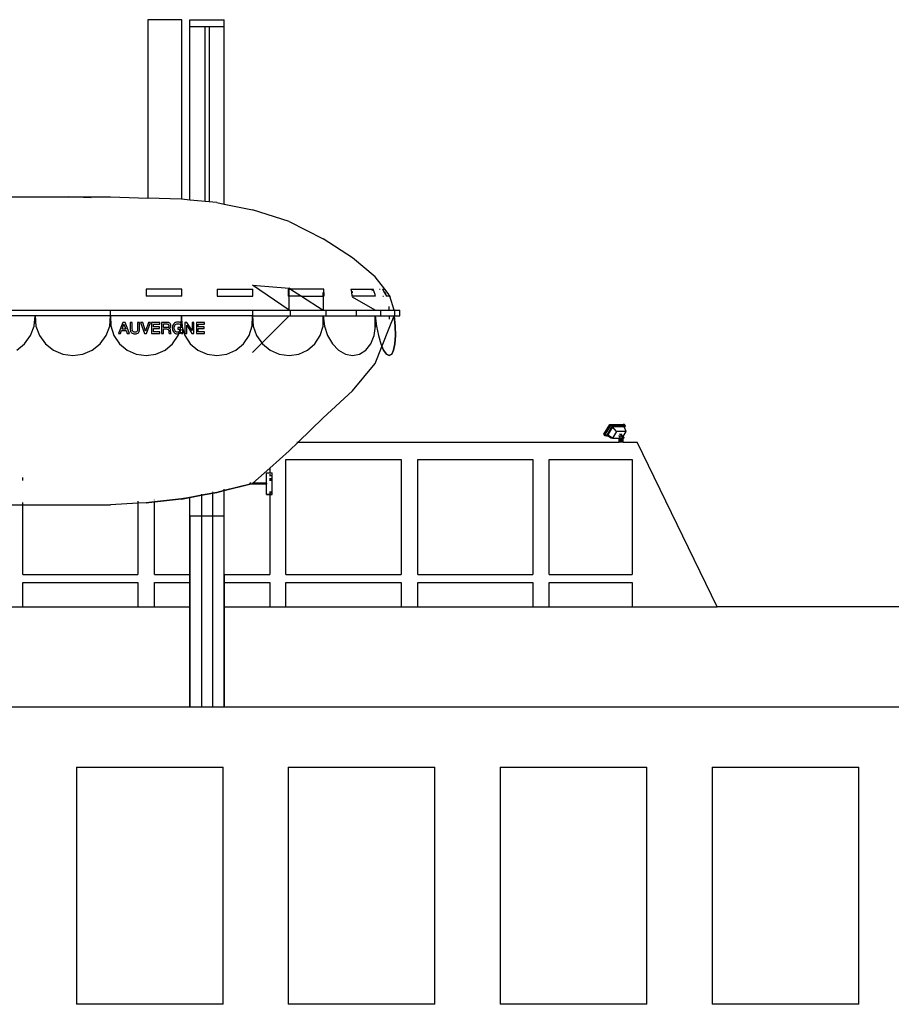
# Model space of a CAD drawing. Units: centimetres. Extents: x 1648 to 21187, y -5552 to 3163.
# Drawn here: x 12256 to 13025, y -3163 to -2294 of the extents above; entities that cross this region are included whole.
import ezdxf

# ---------------------------------------------------------------- set-up
doc = ezdxf.new("R2010")
doc.units = ezdxf.units.CM
doc.layers.add('Edges', color=7, linetype='Continuous')

# ---------------------------------------------------------------- blocks, each defined once
blk = doc.blocks.new('ferry boat  ls')
at = {"layer": 'Edges'}
for p, q in [((3143.62, 710.34), (3143.62, 552.88)), ((3173.62, 710.34), (3143.62, 710.34)), ((3173.62, 551.9), (3173.62, 710.34)), ((3180.72, 703.94), (3180.72, 710.34)), ((3180.72, 710.34), (3210.72, 710.34)), ((3180.72, 551.22), (3180.72, 703.94)), ((3210.72, 703.94), (3180.72, 703.94)), ((3193.85, 703.94), (3193.85, 549.96)), ((3197.6, 703.94), (3197.6, 549.78)), ((3210.72, 703.94), (3210.72, 710.34)), ((3210.72, 547.67), (3210.72, 703.94)), ((2710.72, 553.94), (3073.62, 553.94)), ((3093.67, 553.29), (3073.62, 553.94)), ((3073.62, 553.94), (3110.72, 553.94)), ((3110.72, 553.94), (3143.62, 552.88)), ((3173.22, 551.94), (3143.62, 552.88)), ((3173.62, 551.9), (3173.22, 551.94)), ((3180.72, 551.22), (3173.62, 551.9)), ((3204.47, 548.94), (3180.72, 551.22)), ((3204.47, 548.94), (3210.72, 547.67)), ((3210.72, 547.55), (3210.72, 547.67)), ((3210.72, 547.67), (3235.72, 542.59)), ((3268.07, 532.18), (3235.72, 542.59)), ((3268.07, 532.18), (3298.22, 517.07)), ((3324.11, 500.33), (3298.22, 517.07)), ((3343.97, 483.46), (3324.11, 500.33)), ((3352.5, 472.69), (3343.97, 483.46)), ((3142.05, 472.69), (3142.05, 466.44)), ((3173.38, 472.69), (3142.05, 472.69)), ((3173.38, 466.44), (3173.38, 472.69)), ((3204.72, 472.69), (3204.72, 466.44)), ((3204.72, 472.69), (3236.05, 472.69)), ((3268.07, 453.94), (3235.72, 476.1)), ((3235.72, 476.1), (3268.07, 473.5)), ((3235.72, 470.41), (3236.05, 470.2)), ((3236.05, 470.2), (3236.05, 472.69)), ((3236.05, 466.44), (3236.05, 470.2)), ((3267.4, 472.69), (3268.07, 472.69)), ((3267.4, 472.69), (3267.4, 466.44)), ((3269.32, 472.69), (3268.07, 473.5)), ((3268.07, 472.69), (3268.07, 473.5)), ((3269.32, 472.69), (3268.07, 473.5)), ((3268.07, 466.44), (3268.07, 472.69)), ((3268.07, 472.69), (3269.32, 472.69)), ((3269.32, 472.69), (3278.96, 466.44)), ((3298.65, 472.69), (3269.32, 472.69)), ((3298.22, 466.44), (3298.22, 469.72)), ((3298.76, 469.63), (3298.65, 472.69)), ((3298.76, 469.63), (3298.76, 466.44)), ((3322.64, 472.69), (3323.14, 470.52)), ((3322.64, 472.69), (3342.19, 472.69)), ((3323.14, 470.52), (3323.19, 470.28)), ((3323.19, 470.28), (3323.5, 466.44)), ((3324.11, 470.08), (3324.31, 470.02)), ((3324.31, 469.99), (3324.11, 470.08)), ((3324.31, 469.99), (3324.31, 470.02)), ((3341.03, 471.74), (3341.37, 470.98)), ((3343.18, 470.31), (3342.19, 472.69)), ((3343.26, 470.12), (3343.18, 470.31)), ((3343.97, 467.8), (3343.26, 470.12)), ((3347.99, 472.69), (3348.32, 472.69)), ((3350.38, 472.69), (3351.48, 470.88)), ((3350.38, 472.69), (3352.5, 472.69)), ((3351.48, 470.88), (3352.35, 469.35)), ((3352.32, 469.98), (3353.15, 468.44)), ((3352.35, 469.35), (3353.1, 467.98)), ((3356.46, 467.69), (3352.5, 472.69)), ((3173.38, 466.44), (3142.05, 466.44)), ((3204.72, 466.44), (3236.05, 466.44)), ((3268.07, 466.44), (3267.4, 466.44)), ((3268.07, 453.94), (3268.07, 466.44)), ((3278.96, 466.44), (3268.07, 466.44)), ((3268.07, 453.94), (3268.07, 466.44)), ((3278.96, 466.44), (3298.22, 466.44)), ((3278.96, 466.44), (3298.22, 453.94)), ((3298.22, 466.44), (3298.76, 466.44)), ((3298.22, 466.44), (3298.22, 453.94)), ((3344.21, 466.44), (3323.5, 466.44)), ((3343.97, 453.94), (3324.11, 465.53)), ((3344.15, 466.95), (3343.97, 467.8)), ((3344.15, 466.93), (3343.97, 467.05)), ((3344.15, 466.95), (3343.97, 467.05)), ((3344.15, 466.93), (3344.15, 466.95)), ((3344.21, 466.44), (3344.15, 466.93)), ((3350.69, 466.44), (3351.51, 466.44)), ((3353.1, 467.98), (3353.89, 466.44)), ((3353.15, 468.44), (3353.68, 467.41)), ((3353.68, 467.41), (3354.14, 466.44)), ((3353.89, 466.44), (3353.85, 466.44)), ((3354.14, 466.44), (3353.89, 466.44)), ((3356.35, 466.44), (3354.14, 466.44)), ((3356.35, 466.44), (3356.36, 466.44)), ((3356.35, 466.44), (3356.46, 466.31)), ((3356.46, 466.31), (3356.36, 466.44)), ((3356.36, 466.44), (3356.85, 466.44)), ((3356.46, 467.69), (3356.85, 466.44)), ((3360.72, 453.94), (3356.85, 466.44)), ((2710.72, 453.94), (3110.72, 453.94)), ((3110.72, 448.94), (3110.72, 453.94)), ((3110.72, 453.94), (3236.05, 453.94)), ((3236.05, 448.94), (3236.05, 453.94)), ((3236.05, 453.94), (3268.07, 453.94)), ((3268.07, 453.94), (3269.38, 453.94)), ((3269.38, 448.94), (3269.38, 453.94)), ((3269.38, 453.94), (3298.22, 453.94)), ((3298.22, 453.94), (3300.74, 453.94)), ((3300.74, 448.94), (3300.74, 453.94)), ((3300.74, 453.94), (3327.68, 453.94)), ((3327.68, 448.94), (3327.68, 453.94)), ((3327.68, 453.94), (3343.97, 453.94)), ((3343.97, 453.94), (3348.97, 453.94)), ((3348.97, 448.94), (3348.97, 453.94)), ((3348.97, 453.94), (3356.46, 453.94)), ((3356.46, 453.94), (3356.46, 457.37)), ((3356.46, 453.94), (3360.72, 453.94)), ((3360.72, 453.94), (3361.46, 453.94)), ((3361.46, 453.94), (3365.76, 453.94)), ((3361.46, 448.94), (3361.46, 453.94)), ((3365.76, 448.94), (3365.76, 453.94)), ((3110.72, 448.94), (2710.72, 448.94)), ((3043.28, 439.99), (3044.05, 448.94)), ((3044.05, 448.94), (3044.83, 439.99)), ((3109.95, 439.99), (3110.72, 448.94)), ((3236.05, 448.94), (3110.72, 448.94)), ((3110.72, 448.94), (3110.96, 440.14)), ((3121.54, 443.32), (3117.7, 433.38)), ((3123.41, 443.32), (3121.54, 443.32)), ((3127.26, 433.38), (3123.41, 443.32)), ((3129.84, 443.32), (3128.09, 443.32)), ((3128.09, 443.32), (3128.09, 436.96)), ((3129.84, 437.53), (3129.84, 443.32)), ((3136.3, 443.32), (3134.55, 443.32)), ((3134.55, 443.32), (3134.55, 437.53)), ((3136.3, 436.96), (3136.3, 443.32)), ((3139.01, 443.32), (3137.19, 443.32)), ((3137.19, 443.32), (3140.52, 433.38)), ((3141.52, 435.46), (3139.01, 443.32)), ((3144.11, 443.32), (3141.55, 435.46)), ((3142.47, 433.38), (3145.89, 443.32)), ((3145.89, 443.32), (3144.11, 443.32)), ((3154.08, 443.32), (3146.88, 443.32)), ((3146.88, 443.32), (3146.88, 433.38)), ((3154.08, 441.82), (3154.08, 443.32)), ((3160.48, 443.32), (3155.71, 443.32)), ((3155.71, 443.32), (3155.71, 433.38)), ((3161.24, 443.27), (3160.48, 443.32)), ((3161.91, 443.14), (3161.24, 443.27)), ((3162.47, 442.92), (3161.91, 443.14)), ((3167.91, 443.15), (3167.08, 442.67)), ((3168.85, 443.45), (3167.91, 443.15)), ((3169.89, 443.55), (3168.85, 443.45)), ((3170.72, 443.5), (3169.89, 443.55)), ((3171.47, 443.33), (3170.72, 443.5)), ((3172.17, 443.06), (3171.47, 443.33)), ((3172.79, 442.67), (3172.17, 443.06)), ((3172.98, 440.14), (3173.22, 448.94)), ((3173.22, 448.94), (3173.46, 440.14)), ((3177.97, 443.32), (3176.12, 443.32)), ((3176.12, 443.32), (3176.12, 433.38)), ((3182.54, 436), (3177.97, 443.32)), ((3184.24, 443.32), (3182.57, 443.32)), ((3182.57, 443.32), (3182.57, 436)), ((3184.24, 433.38), (3184.24, 443.32)), ((3193.51, 443.32), (3186.31, 443.32)), ((3186.31, 443.32), (3186.31, 433.38)), ((3193.51, 441.82), (3193.51, 443.32)), ((3235.48, 440.14), (3235.72, 448.94)), ((3235.72, 416.58), (3268.07, 448.94)), ((3235.72, 448.94), (3236.45, 440.08)), ((3236.05, 448.94), (3268.07, 448.94)), ((3268.07, 448.94), (3269.38, 448.94)), ((3269.38, 448.94), (3300.74, 448.94)), ((3298.05, 440.08), (3298.22, 448.94)), ((3298.22, 448.94), (3299.31, 440.08)), ((3300.74, 448.94), (3327.68, 448.94)), ((3327.68, 448.94), (3343.97, 448.94)), ((3343.97, 437.95), (3343.97, 448.94)), ((3343.97, 448.94), (3348.97, 448.94)), ((3344.41, 440.08), (3343.97, 448.94)), ((3343.97, 448.94), (3345.14, 440.08)), ((3348.97, 448.94), (3356.46, 448.94)), ((3356.46, 448.94), (3356.46, 446.09)), ((3356.46, 438.06), (3360.72, 448.94)), ((3356.46, 448.94), (3360.72, 448.94)), ((3360.72, 448.94), (3361.46, 448.94)), ((3361.64, 440.08), (3360.72, 448.94)), ((3360.72, 448.94), (3361.64, 440.08)), ((3361.46, 448.94), (3365.76, 448.94)), ((3040.15, 431.57), (3043.28, 439.99)), ((3044.83, 439.99), (3047.96, 431.57)), ((3106.82, 431.57), (3109.95, 439.99)), ((3110.96, 440.14), (3113.63, 431.76)), ((3119.51, 433.38), (3120.45, 436.01)), ((3120.45, 436.01), (3124.44, 436.01)), ((3120.93, 437.34), (3122.44, 441.6)), ((3123.98, 437.34), (3120.93, 437.34)), ((3122.44, 441.6), (3122.48, 441.6)), ((3122.48, 441.6), (3123.98, 437.34)), ((3124.44, 436.01), (3125.38, 433.38)), ((3128.09, 436.96), (3128.16, 436.08)), ((3128.16, 436.08), (3128.37, 435.32)), ((3128.37, 435.32), (3128.71, 434.66)), ((3128.71, 434.66), (3129.19, 434.12)), ((3129.91, 436.42), (3129.84, 437.53)), ((3130.01, 435.97), (3129.91, 436.42)), ((3130.19, 435.55), (3130.01, 435.97)), ((3130.48, 435.19), (3130.19, 435.55)), ((3130.91, 434.9), (3130.48, 435.19)), ((3131.48, 434.71), (3130.91, 434.9)), ((3132.2, 434.65), (3131.48, 434.71)), ((3132.92, 434.71), (3132.2, 434.65)), ((3133.49, 434.9), (3132.92, 434.71)), ((3133.91, 435.19), (3133.49, 434.9)), ((3134.2, 435.55), (3133.91, 435.19)), ((3134.38, 435.97), (3134.2, 435.55)), ((3134.49, 436.42), (3134.38, 435.97)), ((3134.55, 437.53), (3134.49, 436.42)), ((3135.2, 434.12), (3135.68, 434.66)), ((3135.68, 434.66), (3136.03, 435.32)), ((3136.03, 435.32), (3136.23, 436.08)), ((3136.23, 436.08), (3136.3, 436.96)), ((3141.55, 435.46), (3141.52, 435.46)), ((3148.63, 439.21), (3148.63, 441.82)), ((3148.63, 441.82), (3154.08, 441.82)), ((3153.68, 439.21), (3148.63, 439.21)), ((3148.63, 434.89), (3148.63, 437.79)), ((3148.63, 437.79), (3153.68, 437.79)), ((3154.18, 434.89), (3148.63, 434.89)), ((3153.68, 437.79), (3153.68, 439.21)), ((3154.18, 433.38), (3154.18, 434.89)), ((3157.46, 441.9), (3160.3, 441.9)), ((3157.46, 438.8), (3157.46, 441.9)), ((3160.33, 438.8), (3157.46, 438.8)), ((3157.46, 433.38), (3157.46, 437.47)), ((3157.46, 437.47), (3160.03, 437.47)), ((3160.03, 437.47), (3160.57, 437.44)), ((3160.3, 441.9), (3160.98, 441.83)), ((3161.07, 438.9), (3160.33, 438.8)), ((3160.57, 437.44), (3161.01, 437.32)), ((3160.98, 441.83), (3161.52, 441.6)), ((3161.01, 437.32), (3161.36, 437.14)), ((3161.61, 439.19), (3161.07, 438.9)), ((3161.36, 437.14), (3161.61, 436.88)), ((3161.52, 441.6), (3161.74, 441.4)), ((3161.93, 439.69), (3161.61, 439.19)), ((3161.61, 436.88), (3161.79, 436.52)), ((3161.74, 441.4), (3161.9, 441.14)), ((3161.79, 436.52), (3161.92, 436.07)), ((3161.9, 441.14), (3162, 440.8)), ((3161.92, 436.07), (3162.03, 434.84)), ((3162.03, 440.38), (3161.93, 439.69)), ((3162, 440.8), (3162.03, 440.38)), ((3162.03, 434.84), (3162.07, 434)), ((3162.13, 438.13), (3162.6, 438.34)), ((3162.13, 438.1), (3162.13, 438.13)), ((3162.65, 437.95), (3162.13, 438.1)), ((3162.94, 442.61), (3162.47, 442.92)), ((3162.6, 438.34), (3163.12, 438.74)), ((3163.12, 437.59), (3162.65, 437.95)), ((3163.31, 442.23), (3162.94, 442.61)), ((3163.12, 438.74), (3163.38, 439.07)), ((3163.48, 436.95), (3163.12, 437.59)), ((3163.57, 441.77), (3163.31, 442.23)), ((3163.38, 439.07), (3163.59, 439.49)), ((3163.58, 436.52), (3163.48, 436.95)), ((3163.73, 441.24), (3163.57, 441.77)), ((3163.62, 436), (3163.58, 436.52)), ((3163.59, 439.49), (3163.74, 440.01)), ((3163.65, 435.14), (3163.62, 436)), ((3163.76, 434.38), (3163.65, 435.14)), ((3163.78, 440.63), (3163.73, 441.24)), ((3163.74, 440.01), (3163.78, 440.63)), ((3163.93, 433.78), (3163.76, 434.38)), ((3165.19, 439.39), (3165.1, 438.35)), ((3165.1, 438.35), (3165.19, 437.31)), ((3165.43, 440.37), (3165.19, 439.39)), ((3165.19, 437.31), (3165.43, 436.33)), ((3165.84, 441.26), (3165.43, 440.37)), ((3165.43, 436.33), (3165.84, 435.44)), ((3166.39, 442.03), (3165.84, 441.26)), ((3165.84, 435.44), (3166.38, 434.67)), ((3166.38, 434.67), (3167.08, 434.03)), ((3167.08, 442.67), (3166.39, 442.03)), ((3166.85, 438.35), (3166.9, 439.07)), ((3166.9, 437.63), (3166.85, 438.35)), ((3166.9, 439.07), (3167.04, 439.77)), ((3167.04, 436.94), (3166.9, 437.63)), ((3167.04, 439.77), (3167.27, 440.41)), ((3167.27, 436.3), (3167.04, 436.94)), ((3167.27, 440.41), (3167.59, 440.98)), ((3167.59, 435.73), (3167.27, 436.3)), ((3167.59, 440.98), (3168.01, 441.45)), ((3168.01, 435.25), (3167.59, 435.73)), ((3168.01, 441.45), (3168.54, 441.82)), ((3168.54, 434.88), (3168.01, 435.25)), ((3168.54, 441.82), (3169.17, 442.06)), ((3169.17, 434.64), (3168.54, 434.88)), ((3169.17, 442.06), (3169.89, 442.13)), ((3169.89, 434.57), (3169.17, 434.64)), ((3169.89, 442.13), (3170.82, 442)), ((3170.53, 434.61), (3169.89, 434.57)), ((3174.29, 438.62), (3170.03, 438.62)), ((3170.03, 438.62), (3170.03, 437.29)), ((3170.03, 437.29), (3172.7, 437.29)), ((3170.32, 431.76), (3172.98, 440.14)), ((3171.08, 434.75), (3170.53, 434.61)), ((3170.82, 442), (3171.62, 441.61)), ((3171.56, 434.98), (3171.08, 434.75)), ((3171.96, 435.3), (3171.56, 434.98)), ((3171.62, 441.61), (3171.94, 441.33)), ((3171.94, 441.33), (3172.2, 440.99)), ((3172.28, 435.69), (3171.96, 435.3)), ((3172.2, 440.99), (3172.37, 440.6)), ((3172.22, 433.89), (3172.9, 434.55)), ((3172.51, 436.16), (3172.28, 435.69)), ((3172.37, 440.6), (3172.47, 440.16)), ((3172.47, 440.16), (3174.18, 440.16)), ((3172.64, 436.69), (3172.51, 436.16)), ((3172.7, 437.29), (3172.64, 436.69)), ((3173.33, 442.18), (3172.79, 442.67)), ((3172.9, 434.55), (3173.17, 433.38)), ((3173.74, 441.6), (3173.33, 442.18)), ((3173.46, 440.14), (3176.13, 431.76)), ((3174.02, 440.93), (3173.74, 441.6)), ((3174.18, 440.16), (3174.02, 440.93)), ((3174.29, 433.38), (3174.29, 438.62)), ((3177.79, 433.38), (3177.79, 440.69)), ((3177.79, 440.69), (3177.83, 440.69)), ((3177.83, 440.69), (3182.39, 433.38)), ((3182.57, 436), (3182.54, 436)), ((3188.07, 439.21), (3188.07, 441.82)), ((3188.07, 441.82), (3193.51, 441.82)), ((3193.11, 439.21), (3188.07, 439.21)), ((3188.07, 434.89), (3188.07, 437.79)), ((3188.07, 437.79), (3193.11, 437.79)), ((3193.61, 434.89), (3188.07, 434.89)), ((3193.11, 437.79), (3193.11, 439.21)), ((3193.61, 433.38), (3193.61, 434.89)), ((3232.82, 431.76), (3235.48, 440.14)), ((3236.45, 440.08), (3239.5, 431.68)), ((3295.53, 431.68), (3298.05, 440.08)), ((3299.31, 440.08), (3302.07, 431.68)), ((3343.09, 431.68), (3344.41, 440.08)), ((3343.97, 406.91), (3356.46, 438.06)), ((3345.14, 440.08), (3346.87, 431.68)), ((3361.88, 431.68), (3361.64, 440.08)), ((3361.64, 440.08), (3361.88, 431.68)), ((3034.89, 424.29), (3040.15, 431.57)), ((3047.96, 431.57), (3053.22, 424.29)), ((3101.55, 424.29), (3106.82, 431.57)), ((3113.63, 431.76), (3118.51, 424.44)), ((3117.7, 433.38), (3119.51, 433.38)), ((3125.38, 433.38), (3127.26, 433.38)), ((3129.19, 434.12), (3129.79, 433.69)), ((3129.79, 433.69), (3130.49, 433.39)), ((3130.49, 433.39), (3131.29, 433.21)), ((3131.29, 433.21), (3132.2, 433.15)), ((3132.2, 433.15), (3133.1, 433.21)), ((3133.1, 433.21), (3133.9, 433.39)), ((3133.9, 433.39), (3134.6, 433.69)), ((3134.6, 433.69), (3135.2, 434.12)), ((3140.52, 433.38), (3142.47, 433.38)), ((3146.88, 433.38), (3154.18, 433.38)), ((3155.71, 433.38), (3157.46, 433.38)), ((3162.07, 434), (3162.29, 433.38)), ((3162.29, 433.38), (3164.17, 433.38)), ((3164.17, 433.38), (3163.93, 433.78)), ((3165.43, 424.44), (3170.32, 431.76)), ((3167.08, 434.03), (3167.9, 433.55)), ((3167.9, 433.55), (3168.85, 433.25)), ((3168.85, 433.25), (3169.89, 433.15)), ((3169.89, 433.15), (3170.77, 433.22)), ((3170.77, 433.22), (3171.52, 433.46)), ((3171.52, 433.46), (3172.22, 433.89)), ((3173.17, 433.38), (3174.29, 433.38)), ((3176.12, 433.38), (3177.79, 433.38)), ((3176.13, 431.76), (3181.01, 424.44)), ((3182.39, 433.38), (3184.24, 433.38)), ((3186.31, 433.38), (3193.61, 433.38)), ((3227.93, 424.44), (3232.82, 431.76)), ((3239.5, 431.68), (3244.63, 424.38)), ((3290.86, 424.38), (3295.53, 431.68)), ((3302.07, 431.68), (3306.3, 424.38)), ((3340.13, 424.38), (3343.09, 431.68)), ((3346.87, 431.68), (3349.04, 424.38)), ((3361.43, 424.38), (3361.88, 431.68)), ((3361.88, 431.68), (3361.43, 424.38)), ((3027.87, 418.68), (3034.89, 424.29)), ((3053.22, 424.29), (3060.23, 418.68)), ((3060.23, 418.68), (3068.49, 415.14)), ((3086.29, 415.14), (3094.54, 418.68)), ((3094.54, 418.68), (3101.55, 424.29)), ((3118.51, 424.44), (3125.23, 418.76)), ((3125.23, 418.76), (3133.26, 415.17)), ((3150.68, 415.17), (3158.71, 418.76)), ((3158.71, 418.76), (3165.43, 424.44)), ((3181.01, 424.44), (3187.73, 418.76)), ((3187.73, 418.76), (3195.76, 415.17)), ((3213.18, 415.17), (3221.21, 418.76)), ((3221.21, 418.76), (3227.93, 424.44)), ((3244.63, 424.38), (3251.47, 418.73)), ((3251.47, 418.73), (3259.48, 415.16)), ((3276.59, 415.16), (3284.38, 418.73)), ((3284.38, 418.73), (3290.86, 424.38)), ((3306.3, 424.38), (3311.66, 418.73)), ((3311.66, 418.73), (3317.75, 415.16)), ((3330.27, 415.16), (3335.75, 418.73)), ((3335.75, 418.73), (3340.13, 424.38)), ((3349.04, 424.38), (3351.49, 418.73)), ((3349.53, 423.24), (3349.49, 423.33)), ((3351.49, 418.73), (3349.95, 422.29)), ((3351.49, 418.73), (3354.03, 415.16)), ((3354.03, 415.16), (3351.49, 418.73)), ((3358.61, 415.16), (3360.31, 418.73)), ((3360.31, 418.73), (3358.61, 415.16)), ((3360.31, 418.73), (3361.43, 424.38)), ((3361.43, 424.38), (3360.31, 418.73)), ((3068.49, 415.14), (3077.39, 413.94)), ((3077.39, 413.94), (3086.29, 415.14)), ((3133.26, 415.17), (3141.97, 413.94)), ((3141.97, 413.94), (3150.68, 415.17)), ((3195.76, 415.17), (3204.47, 413.94)), ((3204.47, 413.94), (3213.18, 415.17)), ((3259.48, 415.16), (3268.07, 413.94)), ((3268.07, 413.94), (3276.59, 415.16)), ((3317.75, 415.16), (3324.11, 413.94)), ((3324.11, 413.94), (3330.27, 415.16)), ((3324.11, 413.94), (3324.11, 413.94)), ((3354.03, 415.16), (3356.46, 413.94)), ((3356.46, 413.94), (3354.03, 415.16)), ((3356.46, 413.94), (3358.61, 415.16)), ((3358.61, 415.16), (3356.46, 413.94)), ((3324.11, 382.9), (3343.97, 406.91)), ((3298.22, 359.08), (3324.11, 382.9)), ((3276.14, 337.65), (3298.22, 359.08)), ((3545.83, 344.52), (3550.98, 353.21)), ((3551.63, 352.44), (3546.93, 344.52)), ((3553.15, 351.94), (3547.99, 343.26)), ((3553.4, 351.19), (3549.14, 344.01)), ((3551.63, 352.44), (3550.98, 353.21)), ((3550.98, 353.21), (3552.08, 353.21)), ((3552.08, 353.21), (3551.63, 352.44)), ((3553.15, 351.94), (3552.08, 353.21)), ((3552.08, 353.21), (3562.73, 353.21)), ((3561.98, 351.94), (3553.15, 351.94)), ((3563.75, 351.19), (3553.4, 351.19)), ((3556.81, 347.13), (3553.4, 351.19)), ((3562.73, 353.21), (3561.98, 351.94)), ((3563.07, 351.94), (3561.98, 351.94)), ((3563.37, 352.44), (3562.73, 353.21)), ((3563.83, 353.21), (3562.73, 353.21)), ((3563.07, 351.94), (3563.37, 352.44)), ((3564.89, 351.94), (3563.07, 351.94)), ((3563.37, 352.44), (3563.83, 353.21)), ((3564.04, 350.51), (3563.75, 351.19)), ((3564.89, 351.94), (3563.83, 353.21)), ((3564.04, 350.51), (3564.89, 351.94)), ((3565.51, 347.13), (3564.04, 350.51)), ((3546.93, 344.52), (3545.83, 344.52)), ((3546.9, 343.26), (3545.83, 344.52)), ((3546.9, 343.26), (3547.35, 344.02)), ((3547.99, 343.26), (3546.9, 343.26)), ((3547.35, 344.02), (3546.93, 344.52)), ((3547.99, 343.26), (3547.35, 344.02)), ((3547.99, 343.26), (3549.1, 343.26)), ((3552.14, 341.1), (3549.1, 343.26)), ((3549.1, 343.26), (3550.2, 343.26)), ((3550.2, 343.26), (3549.14, 344.01)), ((3552.46, 341.65), (3550.2, 343.26)), ((3552.14, 341.1), (3552.46, 341.65)), ((3553.24, 341.1), (3552.14, 341.1)), ((3553.24, 341.1), (3552.46, 341.65)), ((3556.81, 347.13), (3553.24, 341.1)), ((3553.24, 341.1), (3558.78, 341.1)), ((3565.51, 347.13), (3556.81, 347.13)), ((3558.75, 343.36), (3560.14, 341.71)), ((3558.84, 340.86), (3558.78, 341.1)), ((3558.78, 341.1), (3559.19, 341.1)), ((3558.84, 340.86), (3559.19, 340.5)), ((3559.19, 340.5), (3559.19, 341.1)), ((3559.19, 341.1), (3559.89, 341.1)), ((3559.19, 337.65), (3559.19, 340.5)), ((3559.62, 340.42), (3559.89, 340.42)), ((3559.65, 344.87), (3559.86, 344.63)), ((3559.86, 344.63), (3560, 344.87)), ((3559.86, 344.63), (3561.43, 342.76)), ((3559.89, 340.42), (3559.89, 341.1)), ((3559.89, 341.1), (3560.18, 341.1)), ((3559.89, 337.65), (3559.89, 340.42)), ((3560.12, 341.59), (3560.14, 341.71)), ((3560.23, 341.1), (3560.12, 341.59)), ((3560.14, 341.71), (3560.28, 342.31)), ((3560.23, 340.86), (3560.18, 341.1)), ((3560.18, 341.1), (3560.23, 341.1)), ((3560.28, 340.86), (3560.23, 341.1)), ((3560.23, 340.86), (3560.64, 340.45)), ((3560.28, 342.31), (3560.72, 342.76)), ((3560.28, 340.86), (3560.64, 340.5)), ((3560.32, 340.42), (3560.64, 340.42)), ((3560.34, 344.87), (3562.13, 342.76)), ((3560.64, 340.45), (3560.64, 340.5)), ((3560.72, 340.42), (3560.64, 340.5)), ((3560.64, 340.42), (3560.64, 340.45)), ((3560.64, 337.65), (3560.64, 340.42)), ((3560.72, 342.76), (3561.25, 342.76)), ((3561.25, 340.42), (3560.72, 340.42)), ((3561.25, 342.76), (3561.69, 342.31)), ((3561.43, 342.76), (3561.25, 342.76)), ((3561.25, 340.42), (3561.69, 340.86)), ((3561.6, 340.42), (3561.25, 340.42)), ((3561.43, 342.76), (3562.03, 342.05)), ((3561.43, 342.76), (3562.13, 342.76)), ((3561.69, 342.31), (3561.86, 341.59)), ((3561.86, 341.59), (3561.69, 340.86)), ((3562.73, 342.05), (3562.03, 342.05)), ((3562.03, 340.42), (3562.03, 342.05)), ((3562.3, 340.42), (3562.03, 340.42)), ((3562.03, 337.65), (3562.03, 340.42)), ((3562.13, 342.76), (3562.65, 342.76)), ((3562.13, 342.76), (3562.73, 342.05)), ((3562.65, 342.76), (3562.81, 342.58)), ((3562.73, 340.5), (3562.73, 342.05)), ((3562.73, 340.5), (3563.08, 340.86)), ((3562.73, 337.65), (3562.73, 340.5)), ((3562.81, 342.58), (3565.51, 347.13)), ((3562.81, 342.58), (3563.08, 342.31)), ((3563.08, 342.31), (3563.25, 341.59)), ((3563.25, 341.59), (3563.08, 340.86)), ((3268.07, 329.83), (3276.14, 337.65)), ((3274.83, 337.65), (3276.14, 337.65)), ((3276.14, 337.65), (3559.19, 337.65)), ((3559.89, 337.65), (3559.19, 337.65)), ((3560.64, 337.65), (3559.89, 337.65)), ((3562.03, 337.65), (3560.64, 337.65)), ((3562.73, 337.65), (3562.03, 337.65)), ((3562.73, 337.65), (3575.1, 337.65)), ((3645.68, 192.19), (3575.1, 337.65)), ((3251.04, 314.62), (3268.07, 329.83)), ((3265.31, 220.79), (3265.31, 322.32)), ((3265.31, 322.32), (3366.83, 322.32)), ((3366.83, 322.32), (3366.83, 220.79)), ((3381.67, 220.79), (3381.67, 322.32)), ((3381.67, 322.32), (3483.2, 322.32)), ((3483.2, 322.32), (3483.2, 220.79)), ((3497.52, 220.79), (3497.52, 322.32)), ((3497.52, 322.32), (3570.75, 322.32)), ((3570.75, 322.32), (3570.75, 220.79)), ((3236.28, 301.45), (3251.04, 314.62)), ((3251.04, 314.85), (3251.04, 314.72)), ((3251.04, 314.65), (3251.04, 314.62)), ((3251.04, 314.62), (3251.04, 310.53)), ((3033.15, 303.64), (3033.15, 306.3)), ((3248.22, 310.53), (3251.04, 310.53)), ((3248.22, 301.45), (3248.22, 310.53)), ((3251.04, 310.53), (3253.22, 310.53)), ((3251.04, 310.53), (3251.04, 310.21)), ((3251.04, 309.25), (3251.04, 307.73)), ((3251.04, 305.74), (3251.04, 303.43)), ((3251.72, 308.1), (3252.22, 308.1)), ((3251.72, 307.73), (3251.72, 308.1)), ((3251.72, 304.83), (3251.72, 305.74)), ((3251.72, 304.83), (3252.22, 304.83)), ((3251.72, 304.83), (3251.72, 303.43)), ((3252.22, 307.73), (3252.22, 308.1)), ((3252.22, 304.83), (3252.22, 305.74)), ((3252.22, 304.83), (3252.22, 303.43)), ((3253.22, 291.86), (3253.22, 310.53)), ((3233.69, 300.45), (3210.72, 294.81)), ((3210.72, 294.82), (3233.48, 300.45)), ((3210.72, 294.86), (3233.48, 300.45)), ((3210.72, 295.59), (3210.72, 296)), ((3234.67, 301.45), (3233.36, 301.45)), ((3233.36, 301.45), (3233.36, 301.13)), ((3233.36, 300.45), (3233.36, 300.8)), ((3233.48, 300.45), (3233.36, 300.45)), ((3233.48, 300.45), (3233.5, 300.45)), ((3233.5, 300.45), (3235.72, 301)), ((3233.69, 300.45), (3233.5, 300.45)), ((3235.72, 300.95), (3233.69, 300.45)), ((3248.22, 300.45), (3233.69, 300.45)), ((3235.72, 300.95), (3236.28, 301.45)), ((3235.72, 300.95), (3235.72, 301)), ((3236.06, 301.45), (3235.79, 301.45)), ((3236.28, 301.45), (3236.23, 301.45)), ((3248.22, 301.45), (3236.28, 301.45)), ((3248.22, 301.45), (3248.22, 300.45)), ((3248.22, 291.86), (3248.22, 300.45)), ((3149.51, 284.93), (3173.22, 287.5)), ((3173.22, 287.5), (3149.51, 284.97)), ((3173.22, 287.44), (3149.51, 284.92)), ((3149.51, 286.31), (3149.51, 286.69)), ((3180.72, 288.89), (3173.22, 287.5)), ((3173.22, 287.44), (3180.72, 288.85)), ((3180.72, 288.84), (3173.22, 287.44)), ((3173.22, 287.44), (3173.22, 287.5)), ((3190.72, 290.76), (3180.72, 288.89)), ((3180.72, 288.85), (3190.72, 290.74)), ((3190.72, 290.71), (3180.72, 288.84)), ((3180.72, 289.66), (3180.72, 289.76)), ((3180.72, 288.89), (3180.72, 289.11)), ((3180.72, 288.85), (3180.72, 288.89)), ((3180.72, 288.84), (3180.72, 288.85)), ((3180.72, 272.67), (3180.72, 288.84)), ((3200.72, 292.62), (3190.72, 290.76)), ((3190.72, 290.74), (3200.72, 292.62)), ((3200.72, 292.57), (3190.72, 290.71)), ((3190.72, 291.75), (3190.72, 291.52)), ((3190.72, 291.06), (3190.72, 290.76)), ((3190.72, 290.76), (3190.72, 290.74)), ((3190.72, 290.74), (3190.72, 290.71)), ((3190.72, 290.71), (3190.72, 272.67)), ((3200.72, 293.37), (3200.72, 293.73)), ((3204.47, 293.32), (3200.72, 292.62)), ((3200.72, 292.62), (3204.47, 293.32)), ((3204.47, 293.27), (3200.72, 292.57)), ((3200.72, 292.62), (3200.72, 293)), ((3200.72, 292.57), (3200.72, 292.62)), ((3200.72, 292.62), (3200.72, 292.62)), ((3200.72, 272.67), (3200.72, 292.57)), ((3204.47, 293.32), (3210.72, 294.86)), ((3204.47, 293.27), (3210.72, 294.82)), ((3210.72, 294.81), (3204.47, 293.27)), ((3204.47, 293.32), (3204.47, 293.27)), ((3210.72, 294.86), (3210.72, 295.26)), ((3210.72, 294.82), (3210.72, 294.86)), ((3210.72, 294.81), (3210.72, 294.82)), ((3210.72, 272.67), (3210.72, 294.81)), ((3248.22, 291.86), (3251.04, 291.86)), ((3248.22, 291.36), (3248.22, 291.86)), ((3248.22, 291.36), (3251.04, 291.36)), ((3251.04, 294.17), (3251.04, 291.86)), ((3251.04, 291.86), (3251.04, 291.69)), ((3251.04, 291.86), (3253.22, 291.86)), ((3251.04, 291.36), (3251.04, 220.79)), ((3251.04, 291.36), (3253.22, 291.36)), ((3251.72, 293.18), (3251.72, 294.17)), ((3251.72, 293.18), (3252.22, 293.18)), ((3252.22, 293.18), (3252.22, 294.17)), ((3253.22, 291.36), (3253.22, 291.86)), ((3018.88, 282.45), (3033.15, 282.45)), ((3033.15, 282.45), (3033.15, 284.25)), ((3033.15, 220.79), (3033.15, 282.45)), ((3033.15, 282.45), (3110.72, 282.45)), ((3134.68, 283.72), (3110.72, 282.45)), ((3134.68, 285.51), (3134.68, 285.39)), ((3134.68, 285.01), (3134.68, 283.72)), ((3141.97, 284.11), (3134.68, 283.72)), ((3134.68, 283.72), (3134.68, 220.79)), ((3149.51, 284.97), (3141.97, 284.17)), ((3141.97, 284.11), (3149.51, 284.93)), ((3149.51, 284.92), (3141.97, 284.11)), ((3141.97, 284.11), (3141.97, 284.17)), ((3149.51, 285.4), (3149.51, 285.48)), ((3149.51, 285.13), (3149.51, 285.2)), ((3149.51, 284.93), (3149.51, 284.97)), ((3149.51, 284.92), (3149.51, 284.93)), ((3149.51, 220.79), (3149.51, 284.92)), ((3180.72, 272.67), (3190.72, 272.67)), ((3180.72, 272.67), (3180.72, 220.79)), ((3180.72, 103.94), (3180.72, 272.67)), ((3190.72, 272.67), (3200.72, 272.67)), ((3190.72, 272.67), (3190.72, 103.94)), ((3200.72, 272.67), (3210.72, 272.67)), ((3200.72, 103.94), (3200.72, 272.67)), ((3210.72, 220.79), (3210.72, 272.67)), ((3210.72, 103.94), (3210.72, 272.67)), ((3210.72, 192.19), (3210.72, 266.87)), ((3033.15, 220.79), (3134.68, 220.79)), ((3149.51, 220.79), (3180.72, 220.79)), ((3180.72, 220.79), (3180.72, 213.93)), ((3210.72, 220.79), (3251.04, 220.79)), ((3210.72, 220.79), (3210.72, 213.93)), ((3265.31, 220.79), (3366.83, 220.79)), ((3381.67, 220.79), (3483.2, 220.79)), ((3497.52, 220.79), (3570.75, 220.79)), ((3033.15, 213.93), (3134.68, 213.93)), ((3033.15, 192.19), (3033.15, 213.93)), ((3134.68, 213.93), (3134.68, 192.19)), ((3149.51, 213.93), (3180.72, 213.93)), ((3149.51, 192.19), (3149.51, 213.93)), ((3180.72, 213.93), (3180.72, 192.19)), ((3210.72, 213.93), (3251.04, 213.93)), ((3210.72, 213.93), (3210.72, 192.19)), ((3251.04, 213.93), (3251.04, 192.19)), ((3265.31, 213.93), (3366.83, 213.93)), ((3265.31, 192.19), (3265.31, 213.93)), ((3366.83, 213.93), (3366.83, 192.19)), ((3381.67, 213.93), (3483.2, 213.93)), ((3381.67, 192.19), (3381.67, 213.93)), ((3483.2, 213.93), (3483.2, 192.19)), ((3497.52, 213.93), (3570.75, 213.93)), ((3497.52, 192.19), (3497.52, 213.93)), ((3570.75, 213.93), (3570.75, 192.19)), ((3018.88, 192.19), (3033.15, 192.19)), ((3033.15, 192.19), (3134.68, 192.19)), ((3134.68, 192.19), (3149.51, 192.19)), ((3149.51, 192.19), (3180.72, 192.19)), ((3180.72, 192.19), (3180.72, 103.94)), ((3210.72, 192.19), (3210.72, 103.94)), ((3210.72, 192.19), (3251.04, 192.19)), ((3251.04, 192.19), (3265.31, 192.19)), ((3265.31, 192.19), (3366.83, 192.19)), ((3366.83, 192.19), (3381.67, 192.19)), ((3381.67, 192.19), (3483.2, 192.19)), ((3483.2, 192.19), (3497.52, 192.19)), ((3497.52, 192.19), (3570.75, 192.19)), ((3570.75, 192.19), (3645.68, 192.19)), ((3969.45, 192.19), (3645.68, 192.19)), ((3180.72, 103.94), (2640.72, 103.94)), ((3210.72, 103.94), (3180.72, 103.94)), ((4722.45, 103.94), (3210.72, 103.94)), ((3080.58, 50.93), (3080.58, -158.37)), ((3080.58, 50.93), (3209.94, 50.93)), ((3209.94, -158.37), (3209.94, 50.93)), ((3267.44, 50.93), (3396.8, 50.93)), ((3267.44, 50.93), (3267.44, -158.37)), ((3396.8, -158.37), (3396.8, 50.93)), ((3454.3, 50.93), (3454.3, -158.37)), ((3454.3, 50.93), (3583.66, 50.93)), ((3583.66, -158.37), (3583.66, 50.93)), ((3641.16, 50.93), (3770.52, 50.93)), ((3641.16, 50.93), (3641.16, -158.37)), ((3770.52, -158.37), (3770.52, 50.93)), ((3209.94, -158.37), (3080.58, -158.37)), ((3396.8, -158.37), (3267.44, -158.37)), ((3583.66, -158.37), (3454.3, -158.37)), ((3770.52, -158.37), (3641.16, -158.37))]:
    blk.add_line(p, q, dxfattribs=at)

msp = doc.modelspace()

# ---------------------------------------------------------------- block references
msp.add_blockref('ferry boat  ls', (9225.98, -3004.22))

doc.saveas('drawing.dxf')
